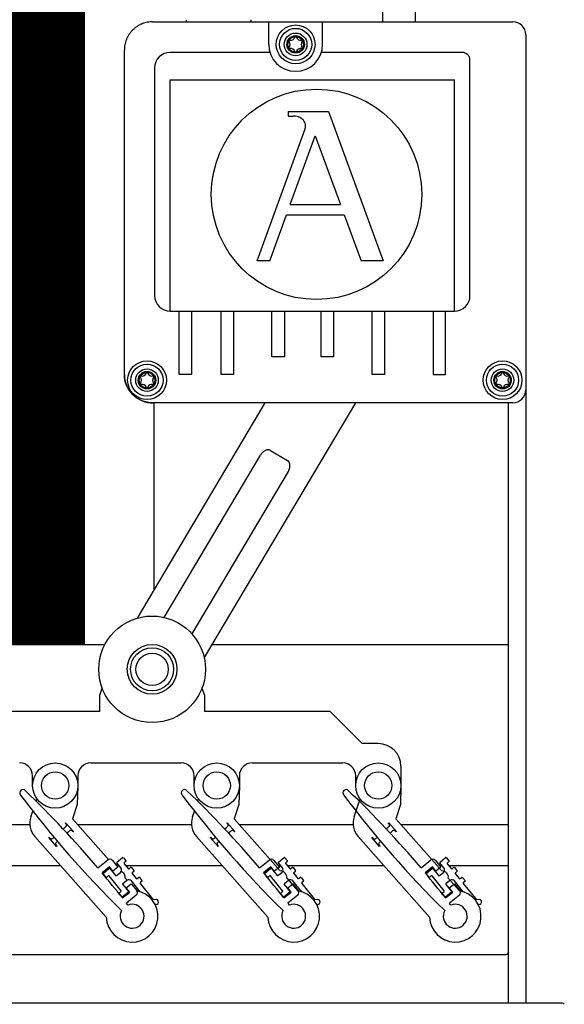
# Model space of a CAD drawing. Units: millimetres. Extents: x 3560 to 52165, y 3152 to 14063.
# Drawn here: x 11667 to 11999, y 10037 to 10638 of the extents above; entities that cross this region are included whole.
import ezdxf

# ---------------------------------------------------------------- set-up
doc = ezdxf.new("R2010")
doc.units = ezdxf.units.MM
doc.layers.add('AIRZONE CABLE', color=7, linetype='Continuous')

msp = doc.modelspace()

# ---------------------------------------------------------------- linework, layer by layer
for p, q in [((11748.50892362864, 10636.54660349017), (11967.96540512522, 10636.54660349017)), ((11819.22985824446, 10622.76354469128), (11819.22985824446, 10636.54660349017)), ((11852.06622306671, 10622.76354469128), (11852.06622306671, 10636.54660349017)), ((11819.97733815572, 10617.86601502358), (11759.18574952327, 10617.86601502358)), ((11937.17368812903, 10617.86601502358), (11851.31874315545, 10617.86601502358)), ((11941.89930828866, 10469.56067042586), (11941.89930828866, 10613.14039486395)), ((11749.73450920401, 10608.41477470439), (11749.73450920401, 10469.56067042586)), ((11759.18574952327, 10460.10943010659), (11759.18574952327, 10601.10445225269)), ((11759.18574952327, 10601.10445225269), (11932.44806796939, 10601.10445225269)), ((11932.44806796939, 10460.10943010659), (11932.44806796939, 10601.10445225269)), ((11759.18574952327, 10460.10943010659), (11932.44806796939, 10460.10943010659)), ((11764.60535066038, 10421.54271854501), (11764.60535066038, 10460.10943010659)), ((11772.1861428792, 10460.10943010659), (11772.1861428792, 10421.54271854501)), ((11790.23202973579, 10421.54271854501), (11790.2320297358, 10460.10943010659)), ((11797.81282195462, 10460.10943010659), (11797.81282195462, 10421.54271854501)), ((11821.18162414802, 10432.31483359249), (11821.18162414802, 10460.10943010659)), ((11828.76241636683, 10460.10943010659), (11828.76241636683, 10432.31483359249)), ((11851.23412847739, 10432.31483359249), (11851.23412847739, 10460.10943010659)), ((11858.81492069621, 10460.10943010659), (11858.81492069621, 10432.31483359249)), ((11882.1837228896, 10421.54271854501), (11882.18372288961, 10460.10943010659)), ((11889.76451510842, 10460.10943010659), (11889.76451510842, 10421.54271854501)), ((11919.44767461346, 10460.10943010659), (11919.44767461346, 10421.54271854501)), ((11927.02846683228, 10421.54271854501), (11927.02846683228, 10460.10943010659)), ((11828.76241636683, 10432.31483359249), (11821.18162414802, 10432.31483359249)), ((11858.81492069621, 10432.31483359249), (11851.23412847739, 10432.31483359249)), ((11772.1861428792, 10421.54271854501), (11764.60535066038, 10421.54271854501)), ((11797.81282195462, 10421.54271854501), (11790.23202973579, 10421.54271854501)), ((11889.76451510842, 10421.54271854501), (11882.1837228896, 10421.54271854501)), ((11919.44767461346, 10421.54271854501), (11927.02846683228, 10421.54271854501)), ((11780.082818636, 10225.91232637158), (11780.082818636, 10216.07067655045)), ((11604.41935061573, 10147.05111528851), (11673.71261798996, 10147.05111528851)), ((11702.86977060802, 10147.05111528851), (11772.16303798225, 10147.05111528851)), ((11801.32019060031, 10147.05111528851), (11870.61345797453, 10147.05111528851)), ((11899.77061059261, 10147.05111528851), (11965.20879336544, 10147.05111528851)), ((11633.56060611218, 10122.09950144891), (11692.34040015239, 10122.09950144891)), ((11726.43846827977, 10122.09950144891), (11727.95825677742, 10122.09950144891)), ((11732.01102610447, 10122.09950144891), (11790.79082014468, 10122.09950144891)), ((11824.88888827206, 10122.09950144891), (11826.4086767697, 10122.09950144891)), ((11830.46144609676, 10122.09950144891), (11889.24124013697, 10122.09950144891)), ((11923.33930826435, 10122.09950144891), (11924.859096762, 10122.09950144891)), ((11928.91186608905, 10122.09950144891), (11965.20879336544, 10122.09950144891))]:
    msp.add_line(p, q)
at = {"color": 7, "linetype": 'Continuous'}
for p, q in [((11768.94268581186, 10637.80543511077), (11768.94268581186, 10636.54660349017)), ((11808.62859566666, 10636.54660349017), (11808.62859566666, 10637.80543511077)), ((11975.8414387246, 10628.67056989086), (11975.8414387246, 10038.05134853303)), ((11731.29059550409, 10421.42194047326), (11731.29059546376, 10619.32827532533)), ((11831.11798151186, 10581.89139381404), (11855.58117475085, 10581.89139381404)), ((11831.11798151186, 10581.89139381404), (11831.11798151186, 10579.08499130699)), ((11831.11798151186, 10579.08499130699), (11834.12655176383, 10579.08499130699)), ((11855.58117475085, 10581.89139381404), (11889.02453633945, 10490.84680421364)), ((11812.2837228426, 10490.84680421364), (11841.47447414713, 10571.33994494075)), ((11832.38650413507, 10525.20032032797), (11847.57991727115, 10567.09597175979)), ((11847.57991727115, 10567.09597175979), (11862.96942504944, 10525.20032032797)), ((11832.38650413507, 10525.20032032797), (11862.96942504944, 10525.20032032797)), ((11819.92823829687, 10490.84680421364), (11830.09146607483, 10518.87178086586)), ((11830.09146607483, 10518.87178086586), (11865.29408414769, 10518.87178086586)), ((11865.29408414769, 10518.87178086586), (11875.5884841972, 10490.84680421364)), ((11819.92823829687, 10490.84680421364), (11812.2837228426, 10490.84680421364)), ((11889.02453633945, 10490.84680421364), (11875.5884841972, 10490.84680421364)), ((11739.23831991329, 10272.93467789077), (11817.0991658816, 10404.20361232242)), ((11967.96540512683, 10404.20361235311), (11748.50892362864, 10404.20361230843)), ((11749.40547274234, 10290.0759162304), (11749.40547274234, 10404.20361230857)), ((11872.04280697227, 10404.20361233357), (11779.88267011016, 10248.8268910495)), ((11965.20879336544, 10404.20361235253), (11965.20879336544, 10038.05134853303)), ((11820.42948334918, 10375.12894619345), (11830.63229649327, 10369.07725036688)), ((11755.51211397152, 10273.35374495759), (11814.22739381506, 10372.34434959415)), ((11831.16253973043, 10362.29943841023), (11772.44725988688, 10263.30883377375)), ((11965.20878139915, 10328.98749143425), (11965.20878139915, 10153.35194216801)), ((11415.14326191499, 10256.81786510284), (11719.42680778994, 10256.81786510284)), ((11784.62243586356, 10256.81786510284), (11965.20879336544, 10256.81786510284)), ((11716.28694648099, 10226.02573599307), (11717.80342272456, 10230.19222022945)), ((11716.28694648099, 10216.07067655045), (11716.28694648099, 10226.02573599307)), ((11778.56634239237, 10230.1922202296), (11780.082818636, 10226.02573599307)), ((11716.28694648099, 10216.07067655045), (11506.20897978342, 10216.07067655045)), ((11856.44658858119, 10216.07067655045), (11780.082818636, 10216.07067655045)), ((11876.15090767156, 10196.41495910393), (11856.4608236731, 10216.1050431024)), ((11886.0154705477, 10196.41495910393), (11876.15090767156, 10196.41495910393)), ((11710.77372296143, 10184.60090870486), (11765.90595815711, 10184.60090870486)), ((11809.22414295371, 10184.60090870486), (11864.3563781494, 10184.60090870486)), ((11899.79852934662, 10182.63190030504), (11899.79852934662, 10170.81784990597)), ((11675.3315717642, 10170.81784990597), (11675.3315717642, 10176.72487510547)), ((11702.89768936205, 10176.72487510547), (11702.89768936205, 10170.81784990597)), ((11773.7819917565, 10170.81784990597), (11773.7819917565, 10176.72487510547)), ((11801.34810935434, 10176.72487510547), (11801.34810935434, 10170.81784990597)), ((11872.23241174878, 10170.81784990597), (11872.23241174878, 10176.72487510547)), ((11702.89227774371, 10170.43165303765), (11702.57692306075, 10159.18131437668)), ((11801.34269773601, 10170.43165303765), (11801.02734305305, 10159.18131437668)), ((11899.79311772831, 10170.43165303765), (11899.47776304536, 10159.18131437668)), ((11677.52976683399, 10161.27649870047), (11677.99690567148, 10162.67113872356)), ((11702.57692306075, 10159.18131437668), (11699.71067237079, 10150.62414120301)), ((11775.98018682628, 10161.27649870047), (11776.44732566377, 10162.67113872356)), ((11801.02734305305, 10159.18131437668), (11798.16109236309, 10150.62414120301)), ((11871.22143701404, 10151.69554269494), (11874.89774565607, 10162.67113872356)), ((11899.47776304536, 10159.18131437668), (11896.61151235539, 10150.62414120301)), ((11674.32059702944, 10151.69554269494), (11675.51375452742, 10155.25770680341)), ((11772.77101702174, 10151.69554269494), (11773.96417451972, 10155.25770680341)), ((11695.222659042, 10147.95301536969), (11695.48228857766, 10148.18256735952)), ((11695.48228857766, 10148.18256735952), (11700.23729408156, 10142.80452697819)), ((11699.71067237079, 10150.62414120301), (11721.68343289917, 10125.77235221686)), ((11793.67307903429, 10147.95301536969), (11793.93270856995, 10148.18256735952)), ((11793.93270856995, 10148.18256735952), (11798.68771407386, 10142.80452697819)), ((11798.16109236309, 10150.62414120301), (11826.31498529068, 10118.7813235802)), ((11892.1234990266, 10147.95301536969), (11892.38312856225, 10148.18256735952)), ((11892.38312856225, 10148.18256735952), (11897.13813406616, 10142.80452697819)), ((11896.61151235539, 10150.62414120301), (11924.76540528298, 10118.7813235802)), ((11700.23729408156, 10142.80452697819), (11699.97766454591, 10142.57497498838)), ((11798.68771407386, 10142.80452697819), (11798.42808453821, 10142.57497498838)), ((11897.13813406616, 10142.80452697819), (11896.8785045305, 10142.57497498838)), ((11720.27669100811, 10090.50279767996), (11676.7506036944, 10139.73198469602)), ((11685.1564510455, 10139.05295679202), (11685.41608058116, 10139.28250878183)), ((11689.91145654941, 10133.67491641071), (11685.1564510455, 10139.05295679202)), ((11818.7271110004, 10090.50279767996), (11775.20102368669, 10139.73198469602)), ((11783.6068710378, 10139.05295679202), (11783.86650057346, 10139.28250878183)), ((11788.36187654171, 10133.67491641071), (11783.6068710378, 10139.05295679202)), ((11917.17753099271, 10090.50279767996), (11873.65144367899, 10139.73198469602)), ((11882.05729103011, 10139.05295679202), (11882.31692056576, 10139.28250878183)), ((11886.81229653401, 10133.67491641071), (11882.05729103011, 10139.05295679202)), ((11690.17108608507, 10133.90446840052), (11689.91145654941, 10133.67491641071)), ((11788.62150607735, 10133.90446840052), (11788.36187654171, 10133.67491641071)), ((11887.07192606967, 10133.90446840052), (11886.81229653401, 10133.67491641071)), ((11715.14874888796, 10120.59779401798), (11721.17453212652, 10125.47416904816)), ((11723.94378243175, 10125.18220859833), (11727.28812373659, 10121.04957407898)), ((11729.13547065888, 10120.64480700253), (11726.72011304984, 10123.62948748865)), ((11726.77850513981, 10124.18333754973), (11730.14583697036, 10126.90835639064)), ((11730.69968703141, 10126.84996430075), (11732.18606094466, 10125.0132378477)), ((11731.15091353822, 10123.162350769), (11733.56627114727, 10120.1776702828)), ((11732.12766885471, 10124.4593877867), (11731.20930562819, 10123.71620083001)), ((11813.59916888025, 10120.59779401798), (11819.62495211881, 10125.47416904816)), ((11822.39420242406, 10125.18220859833), (11825.73854372888, 10121.04957407898)), ((11827.58589065118, 10120.64480700253), (11825.17053304213, 10123.62948748865)), ((11825.2289251321, 10124.18333754973), (11828.59625696266, 10126.90835639064)), ((11829.15010702369, 10126.84996430075), (11830.63648093696, 10125.0132378477)), ((11829.60133353052, 10123.162350769), (11832.01669113957, 10120.1776702828)), ((11830.578088847, 10124.4593877867), (11829.65972562048, 10123.71620083001)), ((11912.04958887255, 10120.59779401798), (11918.07537211111, 10125.47416904816)), ((11920.84462241635, 10125.18220859833), (11924.18896372118, 10121.04957407898)), ((11926.03631064349, 10120.64480700253), (11923.62095303443, 10123.62948748865)), ((11923.6793451244, 10124.18333754973), (11927.04667695495, 10126.90835639064)), ((11927.600527016, 10126.84996430075), (11929.08690092926, 10125.0132378477)), ((11928.05175352282, 10123.162350769), (11930.46711113187, 10120.1776702828)), ((11929.02850883931, 10124.4593877867), (11928.11014561278, 10123.71620083001)), ((11722.12121660441, 10121.17431336537), (11717.6824610096, 10117.58224307503)), ((11719.94121792446, 10115.10407842596), (11718.45484401121, 10116.94080487901)), ((11718.51323610118, 10117.49465494008), (11721.88056793173, 10120.21967378107)), ((11724.22691298154, 10118.57228422358), (11722.12121660441, 10121.17431336537)), ((11722.43441799277, 10120.16128169104), (11725.84069154399, 10115.9521169029)), ((11727.28812373659, 10121.04957407898), (11724.22691298154, 10118.57228422358)), ((11726.39454160505, 10115.89372481287), (11728.84351020908, 10117.8755566973)), ((11734.12012120832, 10120.11927819284), (11735.03848443484, 10120.86246514947)), ((11735.59233449588, 10120.80407305949), (11737.07870840914, 10118.96734660646)), ((11736.0435610027, 10117.11645952776), (11738.45891861175, 10114.13177904163)), ((11737.02031631919, 10118.41349654546), (11736.10195309267, 10117.67030958883)), ((11820.57163659672, 10121.17431336537), (11816.13288100189, 10117.58224307503)), ((11818.39163791676, 10115.10407842596), (11816.9052640035, 10116.94080487901)), ((11816.96365609346, 10117.49465494008), (11820.33098792402, 10120.21967378107)), ((11822.67733297384, 10118.57228422358), (11820.57163659672, 10121.17431336537)), ((11820.88483798506, 10120.16128169104), (11824.29111153629, 10115.9521169029)), ((11825.73854372888, 10121.04957407898), (11822.67733297384, 10118.57228422358)), ((11824.84496159734, 10115.89372481287), (11827.29393020137, 10117.87555669723)), ((11832.57054120061, 10120.11927819284), (11833.48890442713, 10120.86246514947)), ((11834.04275448818, 10120.80407305949), (11835.52912840144, 10118.96734660646)), ((11834.49398099499, 10117.11645952776), (11836.90933860404, 10114.13177904163)), ((11835.47073631148, 10118.41349654546), (11834.55237308496, 10117.67030958883)), ((11919.02205658901, 10121.17431336537), (11914.58330099419, 10117.58224307503)), ((11916.84205790906, 10115.10407842596), (11915.35568399581, 10116.94080487901)), ((11915.41407608576, 10117.49465494008), (11918.78140791631, 10120.21967378107)), ((11921.12775296613, 10118.57228422358), (11919.02205658901, 10121.17431336537)), ((11919.33525797737, 10120.16128169104), (11922.74153152859, 10115.9521169029)), ((11924.18896372118, 10121.04957407898), (11921.12775296613, 10118.57228422358)), ((11923.29538158963, 10115.89372481287), (11925.74435019368, 10117.87555669723)), ((11931.02096119291, 10120.11927819284), (11931.93932441943, 10120.86246514947)), ((11932.49317448049, 10120.80407305949), (11933.97954839374, 10118.96734660646)), ((11932.9444009873, 10117.11645952776), (11935.35975859635, 10114.13177904163)), ((11933.92115630377, 10118.41349654546), (11933.00279307726, 10117.67030958883)), ((11965.20878139915, 10117.12218761091), (11965.20878139915, 10069.07838265466)), ((11721.41343121203, 10115.78887329263), (11720.49506798552, 10115.045686336)), ((11729.27528634661, 10106.69990947529), (11721.96728127308, 10115.73048120266)), ((11730.29981328377, 10110.44193754377), (11733.95381582053, 10105.92665168008)), ((11732.80717397777, 10112.97761948921), (11730.35820537373, 10110.99578760485)), ((11731.78385806992, 10114.348496999), (11732.9205869765, 10113.06282572957)), ((11732.40196950446, 10108.47028873191), (11735.46318025951, 10110.94757858738)), ((11735.46318025951, 10110.94757858738), (11738.80752156435, 10106.81494406803)), ((11740.90014581057, 10106.10708545772), (11735.57642428301, 10112.68565903938)), ((11739.01276867279, 10114.07338695159), (11739.93113189932, 10114.81657390829)), ((11740.48498196037, 10114.75818181833), (11741.97135587362, 10112.92145536521)), ((11740.93620846719, 10111.0705682865), (11748.47433696931, 10101.75563083868)), ((11741.91296378366, 10112.36760530421), (11740.99460055715, 10111.62441834758)), ((11819.86385120433, 10115.78887329263), (11818.94548797781, 10115.045686336)), ((11827.72570633889, 10106.69990947529), (11820.41770126537, 10115.73048120266)), ((11828.75023327606, 10110.44193754377), (11832.40423581282, 10105.92665168008)), ((11831.25759397006, 10112.97761948921), (11828.80862536602, 10110.99578760485)), ((11830.23427806221, 10114.348496999), (11837.01859462878, 10106.67525068524)), ((11830.85238949676, 10108.47028873191), (11833.91360025181, 10110.94757858738)), ((11833.91360025181, 10110.94757858738), (11837.25794155664, 10106.81494406803)), ((11839.35056580286, 10106.10708545772), (11834.02684427531, 10112.68565903938)), ((11837.46318866509, 10114.07338695159), (11838.3815518916, 10114.81657390822)), ((11838.93540195266, 10114.75818181833), (11840.42177586591, 10112.92145536521)), ((11839.38662845947, 10111.0705682865), (11846.9247569616, 10101.75563083868)), ((11840.36338377595, 10112.36760530421), (11839.44502054944, 10111.62441834758)), ((11918.31427119662, 10115.78887329263), (11917.3959079701, 10115.045686336)), ((11926.17612633119, 10106.69990947529), (11918.86812125768, 10115.73048120266)), ((11927.20065326837, 10110.44193754377), (11930.85465580513, 10105.92665168008)), ((11929.70801396236, 10112.97761948921), (11927.25904535833, 10110.99578760485)), ((11928.68469805452, 10114.348496999), (11935.46901462107, 10106.67525068524)), ((11929.30280948906, 10108.47028873191), (11932.3640202441, 10110.94757858738)), ((11932.3640202441, 10110.94757858738), (11935.70836154894, 10106.81494406803)), ((11937.80098579517, 10106.10708545772), (11932.47726426761, 10112.68565903938)), ((11935.91360865739, 10114.07338695159), (11936.83197188391, 10114.81657390822)), ((11937.38582194496, 10114.75818181833), (11938.87219585822, 10112.92145536521)), ((11937.83704845178, 10111.0705682865), (11945.3751769539, 10101.75563083868)), ((11938.81380376825, 10112.36760530421), (11937.89544054174, 10111.62441834758)), ((11729.97424183897, 10102.70617486806), (11728.24013894016, 10104.84902239659)), ((11728.29853103012, 10105.40287245759), (11729.21689425664, 10106.14605941428)), ((11733.95381582053, 10105.92665168008), (11729.97424183897, 10102.70617486806)), ((11730.06126686774, 10102.27000385032), (11734.50766588158, 10105.86825959012)), ((11734.50766588158, 10105.86825959012), (11732.40196950446, 10108.47028873191)), ((11828.42466183126, 10102.70617486806), (11826.69055893246, 10104.84902239659)), ((11826.74895102243, 10105.40287245759), (11827.66731424893, 10106.14605941428)), ((11832.40423581282, 10105.92665168008), (11828.42466183126, 10102.70617486806)), ((11828.51168686003, 10102.27000385032), (11832.95808587388, 10105.86825959012)), ((11832.95808587388, 10105.86825959012), (11830.85238949676, 10108.47028873191)), ((11926.87508182356, 10102.70617486806), (11925.14097892476, 10104.84902239659)), ((11925.19937101472, 10105.40287245759), (11926.11773424123, 10106.14605941428)), ((11930.85465580513, 10105.92665168008), (11926.87508182356, 10102.70617486806)), ((11926.96210685234, 10102.27000385032), (11931.40850586618, 10105.86825959012)), ((11931.40850586618, 10105.86825959012), (11929.30280948906, 10108.47028873191)), ((11738.51556111454, 10104.04569376281), (11732.47907581096, 10099.16065806884)), ((11748.73916860204, 10101.61172869024), (11750.69732427168, 10101.40528147633)), ((11750.36700872943, 10098.27223240495), (11750.03903021887, 10098.30681098867)), ((11836.96598110683, 10104.04569376281), (11830.92949580325, 10099.16065806884)), ((11847.18958859433, 10101.61172869024), (11849.14774426397, 10101.40528147633)), ((11848.81742872173, 10098.27223240495), (11848.48945021117, 10098.30681098867)), ((11935.41640109913, 10104.04569376281), (11929.37991579555, 10099.16065806884)), ((11945.64000858663, 10101.61172869024), (11947.59816425627, 10101.40528147633)), ((11947.26784871403, 10098.27223240495), (11946.93987020347, 10098.30681098867)), ((11409.55461096266, 10067.89697761472), (11964.02738832553, 10067.89697761472)), ((11965.20878139915, 10038.36185161705), (11965.20878139915, 10038.05134853303)), ((11998.22101100505, 10038.05134853303), (11375.36100024943, 10038.05134853303))]:
    msp.add_line(p, q, dxfattribs=at)
at = {"color": 1}
msp.add_lwpolyline([(7282.252033835655, 11526.64728571844), (6841.217434335964, 11526.64728571844), (6841.217434335964, 10877.10999914205), (11888.52669637645, 10877.10999914205), (11888.52669637645, 10636.54660349017)], dxfattribs=at)
at = {"color": 251, "true_color": 0x636466}
msp.add_lwpolyline([(7282.152630262473, 11504.23289367943), (6864.057606363529, 11504.23289367943), (6864.057606363529, 10903.08426457398), (11908.5235584843, 10903.08426457398), (11908.5235584843, 10636.54660349017)], dxfattribs=at)
at = {"color": 7, "linetype": 'Continuous'}
for centre, radius in [((11835.64804065559, 10622.76354469128), 11.8140503990747), ((11835.64804065559, 10622.76354469128), 9.77795959432194), ((11835.64804065559, 10622.76354469128), 6.891529399460246), ((11835.64804065559, 10622.76354469128), 5.316322679583614), ((11835.64804065559, 10622.76354469128), 4.725620159629878), ((11848.38473128884, 10531.34067836779), 64.12502576058975), ((11745.07365426268, 10417.98667110732), 11.8140503990747), ((11961.75244072414, 10417.98667110732), 11.8140503990747), ((11745.07365426268, 10417.98667110732), 9.77795959432194), ((11745.07365426268, 10417.98667110732), 6.891529399460246), ((11745.07365426268, 10417.98667110732), 5.316322679583614), ((11745.07365426268, 10417.98667110732), 4.725620159629878), ((11961.75244072414, 10417.98667110732), 9.77795959432194), ((11961.75244072414, 10417.98667110732), 6.891529399460246), ((11961.75244072414, 10417.98667110732), 5.316322679583614), ((11961.75244072414, 10417.98667110732), 4.725620159629878), ((11748.18488255849, 10241.70215230036), 15.16136467881253), ((11748.18488255849, 10241.70215230036), 13.11830548719286), ((11748.18488255844, 10241.70215230044), 9.845041999228913), ((11689.11463056312, 10170.81784990597), 13.78305879892049), ((11787.56505055542, 10170.81784990597), 13.78305879892044), ((11886.01547054771, 10170.81784990597), 13.78305879892044), ((11689.11463056312, 10170.81784990597), 8.317948452108464), ((11787.56505055542, 10170.81784990597), 8.317948452108464), ((11886.0154705477, 10170.81784990597), 8.317948452108464)]:
    msp.add_circle(centre, radius, dxfattribs=at)
msp.add_circle((11748.18488255844, 10241.70215230044), 32.48863859745546)
for centre, radius, start, end in [((11967.96540512522, 10628.67056989086), 7.876033599383027, 0, 90), ((11832.65342185548, 10627.95037660233), 2.696489369054054, 255.784574345119, 344.2154256548026), ((11835.64804065559, 10627.10385562477), 0.4154777778557407, 15.78457434519747, 164.2154256548025), ((11838.64265945569, 10627.95037660233), 2.696489369054091, 195.7845743451975, 284.215425654881), ((11831.88922112687, 10624.93370015802), 0.4154777778557103, 75.78457434511898, 224.2154256549658), ((11831.88922112687, 10620.59338922453), 0.4154777778557191, 135.7845743450342, 284.215425654982), ((11829.65880305538, 10622.76354469128), 2.696489369054097, 315.7845743450342, 44.2154256549658), ((11841.63727825579, 10622.76354469128), 2.696489369054122, 135.7845743450342, 224.2154256549658), ((11839.4068601843, 10624.93370015802), 0.4154777778557067, 315.7845743450342, 104.215425654881), ((11839.4068601843, 10620.59338922453), 0.4154777778557103, 255.784574345119, 44.2154256549658), ((11832.65342185548, 10617.57671278017), 2.696489369054091, 15.78457434519747, 104.215425654881), ((11835.64804065559, 10618.42323375779), 0.4154777778557407, 195.7845743451975, 344.2154256548026), ((11838.64265945569, 10617.57671278017), 2.696489369054054, 75.78457434511898, 164.2154256548025), ((11834.12655176383, 10574.48699503982), 4.597996267221197, 82.59380839915947, 90), ((11837.1519383231, 10572.90750792937), 4.597996267221197, 340.0668777395659, 23.45117020646467), ((11745.07365426268, 10422.32698204081), 0.4154777778557407, 15.78457434519747, 164.2154256548025), ((11961.75244072414, 10422.32698204081), 0.4154777778557407, 15.78457434519747, 164.2154256548025), ((11741.31483473396, 10420.15682657406), 0.4154777778557103, 75.78457434511898, 224.2154256549658), ((11739.08441666247, 10417.98667110732), 2.696489369054097, 315.7845743450342, 44.2154256549658), ((11742.07903546257, 10423.17350301844), 2.696489369054054, 255.784574345119, 344.2154256548026), ((11748.06827306278, 10423.17350301844), 2.696489369054091, 195.7845743451975, 284.215425654881), ((11751.06289186289, 10417.98667110732), 2.696489369054122, 135.7845743450342, 224.2154256549658), ((11748.83247379139, 10420.15682657406), 0.4154777778557067, 315.7845743450342, 104.215425654881), ((11957.99362119541, 10420.15682657406), 0.4154777778557067, 75.78457434511898, 224.2154256549658), ((11955.76320312393, 10417.98667110732), 2.696489369054122, 315.7845743450342, 44.2154256549658), ((11958.75782192403, 10423.17350301844), 2.696489369054091, 255.784574345119, 344.2154256548026), ((11964.74705952424, 10423.17350301844), 2.696489369054054, 195.7845743451975, 284.215425654881), ((11967.74167832433, 10417.98667110732), 2.696489369054097, 135.7845743450342, 224.2154256549658), ((11965.51126025285, 10420.15682657406), 0.4154777778557103, 315.7845743450342, 104.215425654881), ((11741.31483473396, 10415.81651564057), 0.4154777778557191, 135.7845743450342, 284.215425654982), ((11742.07903546257, 10412.79983919627), 2.696489369054091, 15.78457434519747, 104.215425654881), ((11745.07365426268, 10413.64636017383), 0.4154777778557407, 195.7845743451975, 344.2154256548026), ((11748.06827306278, 10412.79983919627), 2.696489369054054, 75.78457434511898, 164.2154256548025), ((11748.83247379139, 10415.81651564057), 0.4154777778557103, 255.784574345119, 44.2154256549658), ((11957.99362119541, 10415.81651564057), 0.4154777778557103, 135.7845743450342, 284.215425654881), ((11958.75782192403, 10412.79983919627), 2.696489369054054, 15.78457434519747, 104.215425654881), ((11961.75244072414, 10413.64636017383), 0.4154777778557407, 195.7845743451975, 344.2154256548026), ((11964.74705952424, 10412.79983919627), 2.696489369054091, 75.78457434511898, 164.2154256548025), ((11965.51126025285, 10415.81651564057), 0.4154777778557191, 255.7845743450179, 44.2154256549658), ((11967.96540512522, 10412.07964595249), 7.876033599383032, 270.0000000116727, 0), ((11886.0154705477, 10182.63190030504), 13.78305879892049, 0, 90), ((11667.45553816482, 10176.72487510547), 7.876033599383137, 0, 90), ((11710.77372296143, 10176.72487510547), 7.876033599383132, 90, 180), ((11765.90595815711, 10176.72487510547), 7.876033599383132, 0, 90), ((11809.22414295371, 10176.72487510547), 7.876033599383132, 90, 180), ((11864.3563781494, 10176.72487510547), 7.876033599383132, 0, 90), ((11669.50048148871, 10166.36237875284), 1.969008399845783, 41.48157256037582, 221.4815725603758), ((12167.71219022208, 10539.10137012292), 624.1756627511136, 216.8168845958421, 225.4171165360141), ((11238.53432429375, 9717.566842055809), 624.175662751113, 40.21826671085616, 46.14626052493372), ((11767.95090148102, 10166.36237875284), 1.969008399845792, 41.48157256037582, 221.4815725603758), ((12266.16261021442, 10539.10137012284), 624.1756627511136, 216.8168845958421, 225.4171165360141), ((11336.984744286, 9717.566842055889), 624.1756627511132, 40.21826671085616, 46.14626052493372), ((11866.40132147332, 10166.36237875284), 1.969008399845792, 41.48157256037582, 221.4815725603758), ((12364.61303020672, 10539.10137012284), 624.1756627511136, 216.8168845958421, 225.4171165360141), ((11435.4351642783, 9717.566842055889), 624.1756627511132, 40.21826671085616, 46.14626052493372), ((11685.89634550858, 10147.81821119867), 12.20785207904384, 161.4815725606841, 221.4815725603758), ((11784.34676550087, 10147.81821119867), 12.20785207904385, 161.4815725606841, 221.4815725603758), ((11882.79718549318, 10147.81821119867), 12.20785207904385, 161.4815725606841, 221.4815725603758), ((11722.41317705422, 10123.9435636706), 1.969008399845805, 38.981572560605, 128.9815725602714), ((11727.02623412535, 10123.87721647424), 0.3938016799691609, 128.9815725602714, 218.981572560605), ((11730.39356595591, 10126.60223531523), 0.3938016799691503, 38.981572560605, 128.9815725602714), ((11731.45703461373, 10123.41007975452), 0.3938016799691503, 128.9815725602714, 218.981572560605), ((11731.87993986916, 10124.76550886212), 0.3938016799691609, 308.9815725602713, 38.981572560605), ((11820.86359704652, 10123.9435636706), 1.969008399845773, 38.981572560605, 128.9815725602714), ((11825.47665411764, 10123.87721647424), 0.393801679969135, 128.9815725602714, 218.981572560605), ((11828.8439859482, 10126.60223531523), 0.3938016799691478, 38.981572560605, 128.9815725602714), ((11829.90745460603, 10123.41007975452), 0.3938016799691478, 128.9815725602714, 218.981572560605), ((11830.33035986145, 10124.76550886212), 0.3938016799691775, 308.9815725602713, 38.981572560605), ((11919.31401703883, 10123.9435636706), 1.969008399845773, 38.981572560605, 128.9815725602714), ((11923.92707410994, 10123.87721647424), 0.393801679969135, 128.9815725602714, 218.981572560605), ((11927.29440594049, 10126.60223531523), 0.3938016799691478, 38.981572560605, 128.9815725602714), ((11928.35787459832, 10123.41007975452), 0.3938016799691478, 128.9815725602714, 218.981572560605), ((11928.78077985376, 10124.76550886212), 0.3938016799691775, 308.9815725602713, 38.981572560605), ((11238.53432429375, 9717.566842055809), 624.1756627511132, 38.04920413010389, 39.85671714691605), ((11718.76096508671, 10117.18853386453), 0.3938016799691523, 128.9815725602714, 218.981572560605), ((11722.12829691727, 10119.91355270552), 0.3938016799691609, 38.981572560605, 128.9815725602714), ((11727.60486528136, 10119.40616207479), 1.969008399845805, 308.9815725602713, 38.981572560605), ((11727.87705374952, 10114.84332658258), 3.93801679969157, 352.7814453521248, 68.02729597588407), ((11733.87239222278, 10120.42539926832), 0.3938016799691609, 218.981572560605, 308.9815725602713), ((11735.28621342038, 10120.55634407398), 0.3938016799691609, 38.981572560605, 128.9815725602714), ((11736.3496820782, 10117.36418851327), 0.3938016799691609, 128.9815725602714, 218.981572560605), ((11736.77258733363, 10118.71961762094), 0.3938016799691609, 308.9815725602713, 38.981572560605), ((11336.984744286, 9717.566842055889), 624.1756627511136, 38.04920413010389, 39.85671714691605), ((11817.21138507901, 10117.18853386453), 0.3938016799691775, 128.9815725602714, 218.981572560605), ((11820.57871690956, 10119.91355270552), 0.3938016799691478, 38.981572560605, 128.9815725602714), ((11826.32747374181, 10114.84332658258), 3.938016799691555, 352.7814453521248, 90.18169976867622), ((11826.05528527365, 10119.40616207479), 1.969008399845773, 308.9815725602713, 38.981572560605), ((11832.32281221507, 10120.42539926832), 0.393801679969135, 218.981572560605, 308.9815725602713), ((11833.73663341267, 10120.55634407398), 0.3938016799691478, 38.981572560605, 128.9815725602714), ((11834.80010207051, 10117.36418851327), 0.3938016799691821, 128.9815725602714, 218.981572560605), ((11835.22300732593, 10118.71961762094), 0.3938016799691775, 308.9815725602713, 38.981572560605), ((11435.4351642783, 9717.566842055889), 624.1756627511136, 38.04920413010389, 39.85671714691605), ((11915.66180507131, 10117.18853386453), 0.3938016799691775, 128.9815725602714, 218.981572560605), ((11919.02913690186, 10119.91355270552), 0.3938016799691478, 38.981572560605, 128.9815725602714), ((11924.77789373412, 10114.84332658258), 3.938016799691555, 352.7814453521248, 90.18169976867622), ((11924.50570526596, 10119.40616207479), 1.969008399845773, 308.9815725602713, 38.981572560605), ((11930.77323220737, 10120.42539926832), 0.393801679969135, 218.981572560605, 308.9815725602713), ((11932.18705340498, 10120.55634407398), 0.3938016799691478, 38.981572560605, 128.9815725602714), ((11933.2505220628, 10117.36418851327), 0.3938016799691821, 128.9815725602714, 218.981572560605), ((11933.67342731824, 10118.71961762094), 0.3938016799691775, 308.9815725602713, 38.981572560605), ((11720.24733899998, 10115.35180741156), 0.3938016799691609, 218.981572560605, 308.9815725602713), ((11721.66116019757, 10115.48275221714), 0.3938016799691609, 38.981572560605, 128.9815725602714), ((11726.1468126195, 10116.19984588842), 0.3938016799691523, 218.981572560605, 308.9815725602713), ((11730.60593435928, 10110.68966652936), 0.3938016799691609, 128.9815725602714, 218.981572560605), ((11734.04581890549, 10111.44701411165), 1.969008399845787, 38.981572560605, 128.9815725602714), ((11738.76503968726, 10114.37950802715), 0.3938016799691609, 218.981572560605, 308.9815725602713), ((11740.17886088486, 10114.51045283273), 0.3938016799691609, 38.981572560605, 128.9815725602714), ((11741.24232954269, 10111.31829727202), 0.3938016799691503, 128.9815725602714, 218.981572560605), ((11741.66523479812, 10112.67372637969), 0.3938016799691523, 308.9815725602713, 38.981572560605), ((11818.69775899227, 10115.35180741156), 0.3938016799691478, 218.981572560605, 308.9815725602713), ((11820.11158018987, 10115.48275221714), 0.3938016799691775, 38.981572560605, 128.9815725602714), ((11824.59723261179, 10116.19984588842), 0.3938016799691775, 218.981572560605, 308.9815725602713), ((11829.05635435157, 10110.68966652936), 0.3938016799691821, 128.9815725602714, 218.981572560605), ((11832.49623889778, 10111.44701411165), 1.96900839984576, 38.981572560605, 128.9815725602714), ((11837.21545967955, 10114.37950802715), 0.393801679969135, 218.981572560605, 308.9815725602713), ((11838.62928087715, 10114.51045283273), 0.3938016799691821, 38.981572560605, 128.9815725602714), ((11839.69274953499, 10111.31829727202), 0.3938016799691478, 128.9815725602714, 218.981572560605), ((11840.11565479041, 10112.67372637969), 0.3938016799691775, 308.9815725602713, 38.981572560605), ((11917.14817898457, 10115.35180741156), 0.3938016799691478, 218.981572560605, 308.9815725602713), ((11918.56200018217, 10115.48275221714), 0.3938016799691775, 38.981572560605, 128.9815725602714), ((11923.04765260409, 10116.19984588842), 0.3938016799691775, 218.981572560605, 308.9815725602713), ((11927.50677434387, 10110.68966652936), 0.3938016799691821, 128.9815725602714, 218.981572560605), ((11930.94665889009, 10111.44701411165), 1.96900839984576, 38.981572560605, 128.9815725602714), ((11935.66587967184, 10114.37950802715), 0.393801679969135, 218.981572560605, 308.9815725602713), ((11937.07970086946, 10114.51045283273), 0.3938016799691821, 38.981572560605, 128.9815725602714), ((11938.14316952728, 10111.31829727202), 0.3938016799691478, 128.9815725602714, 218.981572560605), ((11938.56607478271, 10112.67372637969), 0.3938016799691775, 308.9815725602713, 38.981572560605), ((11736.01621562337, 10091.13127673294), 15.75206719876626, 182.286605134775, 80.67653998633716), ((11728.54626001567, 10105.09675138211), 0.3938016799691609, 128.9815725602714, 218.981572560605), ((11728.9691652711, 10106.45218048977), 0.3938016799691609, 308.9815725602713, 38.981572560605), ((11737.27691618682, 10105.57629914029), 1.969008399845787, 308.9815725602713, 38.981572560605), ((11834.46663561566, 10091.13127673294), 15.75206719876627, 182.286605134775, 80.67653998633716), ((11826.99668000796, 10105.09675138211), 0.3938016799691775, 128.9815725602714, 218.981572560605), ((11827.41958526339, 10106.45218048977), 0.3938016799691478, 308.9815725602713, 38.981572560605), ((11835.72733617911, 10105.57629914029), 1.96900839984576, 308.9815725602713, 38.981572560605), ((11932.91705560796, 10091.13127673294), 15.75206719876627, 182.286605134775, 80.67653998633716), ((11925.44710000027, 10105.09675138211), 0.3938016799691775, 128.9815725602714, 218.981572560605), ((11925.87000525569, 10106.45218048977), 0.3938016799691478, 308.9815725602713, 38.981572560605), ((11934.17775617141, 10105.57629914029), 1.96900839984576, 308.9815725602713, 38.981572560605), ((11736.01621562337, 10091.13127673294), 7.285331079429426, 152.0925900418367, 110.8705550792449), ((11238.53432429375, 9717.566842055809), 624.1756627511136, 37.54602858466039, 37.68764772996316), ((11748.78045804482, 10102.0033598242), 0.3938016799691523, 218.981572560605, 263.9815725603955), ((11750.53216650055, 10099.83875694064), 1.575206719876629, 263.9815725603955, 83.98157256039553), ((11834.46663561566, 10091.13127673294), 7.285331079429449, 152.0925900418367, 110.8705550791289), ((11336.984744286, 9717.566842055889), 624.1756627511136, 37.54602858466039, 37.68764772996316), ((11847.23087803712, 10102.0033598242), 0.3938016799691523, 218.981572560605, 263.9815725603955), ((11848.98258649286, 10099.83875694064), 1.575206719876629, 263.9815725603955, 83.98157256039553), ((11932.91705560796, 10091.13127673294), 7.285331079429449, 152.0925900418367, 110.8705550791289), ((11435.4351642783, 9717.566842055889), 624.1756627511136, 37.54602858466039, 37.68764772996316), ((11945.68129802941, 10102.0033598242), 0.3938016799691775, 218.981572560605, 263.9815725603955), ((11947.43300648515, 10099.83875694064), 1.57520671987662, 263.9815725603955, 83.98157256039553), ((11964.02736914797, 10069.07838265466), 1.181405039907449, 270, 0), ((11964.02738832553, 10069.07838265466), 1.181405039907449, 270, 0), ((11998.22101100505, 10036.67304265316), 1.378305879892025, 33.76773859883743, 90)]:
    msp.add_arc(centre, radius, start, end, dxfattribs=at)
for centre, radius, start, end in [((11835.64804065559, 10622.76354469128), 16.41818241112565, 180, 0), ((11759.18574952327, 10608.41477470439), 9.451240319259668, 90, 180), ((11937.17368812903, 10613.14039486395), 4.725620159629861, 0, 90), ((11759.18574952327, 10469.56067042586), 9.45124031925978, 180, 270), ((11932.44806796939, 10469.56067042586), 9.45124031925978, 270, 0)]:
    msp.add_arc(centre, radius, start, end)
for points, weights in [([(11748.50892362864, 10636.54660349017), (11731.29059546376, 10636.54660349017), (11731.29059546376, 10619.32827532533)], [1, 0.7075372692904813, 1]), ([(11731.29059546376, 10421.42194047326), (11731.29059546377, 10404.20361230835), (11748.50892362864, 10404.20361230843)], [1, 0.7075372692904749, 1]), ([(11820.42948334918, 10375.12894619345), (11817.06331696355, 10377.12555387213), (11814.22739381506, 10372.34434959415)], [1, 0.7092945290533573, 1]), ([(11831.16253973042, 10362.29943841023), (11833.9984628789, 10367.08064268821), (11830.63229649328, 10369.07725036688)], [1, 0.7092945290546991, 1])]:
    msp.add_rational_spline(points, weights, degree=2, dxfattribs=at)
for points, knots in [([(11841.37013812835, 10574.73736040341), (11841.098774081, 10575.36291234703), (11840.34804832769, 10576.75253950638), (11838.04509556747, 10578.56694729429), (11835.93187416351, 10578.88900518873), (11834.71924617131, 10579.04663132052)], [0.3393347192102102, 0.3393347192102102, 0.3393347192102102, 0.3393347192102102, 0.7007115286373314, 1.184833095410568, 1.825342905716119, 1.825342905716119, 1.825342905716119, 1.825342905716119]), ([(11748.50892362864, 10404.20361230843), (11746.25580518798, 10404.20362963276), (11744.00410700678, 10404.65089818881), (11739.83869745066, 10406.37416533252), (11737.9271565398, 10407.65077149694), (11734.7377546523, 10410.84017338441), (11733.46114848792, 10412.75171429531), (11731.73788134418, 10416.91712385141), (11731.29061278808, 10419.16882203263), (11731.29059550409, 10421.42194047326)], [0, 0, 0, 0, 0.249806002687732, 0.249806002687732, 0.5000000000000079, 0.5000000000000079, 0.7501939973122839, 0.7501939973122839, 1, 1, 1, 1]), ([(11694.02977593823, 10144.32104707551), (11694.35423670442, 10144.60791973168), (11694.67869747061, 10144.89479238777), (11695.00315823681, 10145.18166504395), (11695.52983529484, 10145.64732765191), (11695.83741018469, 10145.9721378715), (11695.91846491964, 10146.14953707441), (11695.99784842293, 10146.32327856187), (11696.02638664636, 10146.53572614416), (11695.97939001015, 10146.79816063487), (11695.9333008952, 10147.05552742519), (11695.77358381763, 10147.32990448413), (11695.51779731465, 10147.61920596669), (11695.41941789044, 10147.73047576771), (11695.32103846622, 10147.84174556867), (11695.222659042, 10147.95301536969)], [0.704354686369534, 0.704354686369534, 0.704354686369534, 0.704354686369534, 0.7861200597720066, 0.7861200597720066, 0.7861200597720066, 0.8703054424406201, 0.8703054424406201, 0.8703054424406201, 0.9119575487937382, 0.9119575487937382, 0.9119575487937382, 0.9719325858765846, 0.9719325858765846, 0.9719325858765846, 1, 1, 1, 1]), ([(11792.48019593053, 10144.32104707551), (11792.80465669672, 10144.60791973168), (11793.12911746292, 10144.89479238777), (11793.45357822911, 10145.18166504395), (11793.98025528714, 10145.64732765191), (11794.28783017699, 10145.9721378715), (11794.36888491193, 10146.14953707441), (11794.44826841523, 10146.32327856187), (11794.47680663867, 10146.53572614416), (11794.42981000245, 10146.79816063487), (11794.3837208875, 10147.05552742519), (11794.22400380992, 10147.32990448413), (11793.96821730696, 10147.61920596669), (11793.86983788273, 10147.73047576771), (11793.77145845852, 10147.84174556867), (11793.67307903429, 10147.95301536969)], [0.7043546863695214, 0.7043546863695214, 0.7043546863695214, 0.7043546863695214, 0.7861200597720066, 0.7861200597720066, 0.7861200597720066, 0.8703054424406201, 0.8703054424406201, 0.8703054424406201, 0.9119575487937382, 0.9119575487937382, 0.9119575487937382, 0.9719325858765846, 0.9719325858765846, 0.9719325858765846, 1, 1, 1, 1]), ([(11890.93061592283, 10144.32104707551), (11891.25507668902, 10144.60791973168), (11891.57953745521, 10144.89479238777), (11891.90399822141, 10145.18166504395), (11892.43067527943, 10145.64732765191), (11892.73825016929, 10145.9721378715), (11892.81930490423, 10146.14953707441), (11892.89868840752, 10146.32327856187), (11892.92722663096, 10146.53572614416), (11892.88022999476, 10146.79816063487), (11892.83414087979, 10147.05552742519), (11892.67442380222, 10147.32990448413), (11892.41863729926, 10147.61920596669), (11892.32025787504, 10147.73047576771), (11892.22187845082, 10147.84174556867), (11892.1234990266, 10147.95301536969)], [0.7043546863695214, 0.7043546863695214, 0.7043546863695214, 0.7043546863695214, 0.7861200597720066, 0.7861200597720066, 0.7861200597720066, 0.8703054424406201, 0.8703054424406201, 0.8703054424406201, 0.9119575487937382, 0.9119575487937382, 0.9119575487937382, 0.9719325858765846, 0.9719325858765846, 0.9719325858765846, 1, 1, 1, 1]), ([(11699.97766454591, 10142.57497498838), (11699.87709891226, 10142.68871745157), (11699.77653327862, 10142.80245991483), (11699.67596764497, 10142.91620237802), (11699.41362251371, 10143.21292184736), (11699.15182050159, 10143.40438702484), (11698.87658499357, 10143.49145726894), (11698.69039626755, 10143.55035772821), (11698.48039986179, 10143.55089052237), (11698.23678189739, 10143.46766331095), (11698.06956483307, 10143.410536941), (11697.71955778233, 10143.15574346818), (11697.20029871102, 10142.69663948847), (11696.89753252136, 10142.42894813695), (11696.59476633171, 10142.16125678543), (11696.29200014206, 10141.89356543391)], [0, 0, 0, 0, 0.02864859557034749, 0.02864859557034749, 0.02864859557034749, 0.09135423382563919, 0.09135423382563919, 0.09135423382563919, 0.1323374959476347, 0.1323374959476347, 0.1323374959476347, 0.2139584691906627, 0.2139584691906627, 0.2139584691906627, 0.2902086598005861, 0.2902086598005861, 0.2902086598005861, 0.2902086598005861]), ([(11798.4280845382, 10142.57497498838), (11798.32751890456, 10142.68871745157), (11798.22695327092, 10142.80245991483), (11798.12638763726, 10142.91620237802), (11797.86404250601, 10143.21292184736), (11797.60224049388, 10143.40438702484), (11797.32700498586, 10143.49145726894), (11797.14081625984, 10143.55035772821), (11796.93081985408, 10143.55089052237), (11796.68720188969, 10143.46766331095), (11796.51998482537, 10143.410536941), (11796.16997777462, 10143.15574346818), (11795.65071870333, 10142.69663948847), (11795.34795251367, 10142.42894813695), (11795.04518632401, 10142.16125678543), (11794.74242013436, 10141.89356543391)], [0, 0, 0, 0, 0.02864859557034749, 0.02864859557034749, 0.02864859557034749, 0.09135423382563919, 0.09135423382563919, 0.09135423382563919, 0.1323374959476347, 0.1323374959476347, 0.1323374959476347, 0.2139584691906627, 0.2139584691906627, 0.2139584691906627, 0.2902086598005989, 0.2902086598005989, 0.2902086598005989, 0.2902086598005989]), ([(11896.8785045305, 10142.57497498838), (11896.77793889686, 10142.68871745157), (11896.67737326321, 10142.80245991483), (11896.57680762957, 10142.91620237802), (11896.31446249832, 10143.21292184736), (11896.05266048619, 10143.40438702484), (11895.77742497817, 10143.49145726894), (11895.59123625215, 10143.55035772821), (11895.38123984639, 10143.55089052237), (11895.13762188199, 10143.46766331095), (11894.97040481767, 10143.410536941), (11894.62039776692, 10143.15574346818), (11894.10113869562, 10142.69663948847), (11893.79837250596, 10142.42894813695), (11893.49560631631, 10142.16125678543), (11893.19284012665, 10141.89356543391)], [0, 0, 0, 0, 0.02864859557034749, 0.02864859557034749, 0.02864859557034749, 0.09135423382563919, 0.09135423382563919, 0.09135423382563919, 0.1323374959476347, 0.1323374959476347, 0.1323374959476347, 0.2139584691906627, 0.2139584691906627, 0.2139584691906627, 0.2902086598005989, 0.2902086598005989, 0.2902086598005989, 0.2902086598005989]), ([(11685.41608058115, 10139.28250878183), (11685.51446000537, 10139.17123898088), (11685.61283942959, 10139.05996917986), (11685.71121885381, 10138.9486993789), (11685.98012261335, 10138.64456192286), (11686.24192462547, 10138.45309674537), (11686.50318351849, 10138.36688585966), (11686.69675876045, 10138.30300940041), (11686.90592727854, 10138.3000346196), (11687.14298661466, 10138.39067981772), (11687.31618065019, 10138.45690462002), (11687.666769358, 10138.69518167379), (11688.19344641604, 10139.16084428175), (11688.25255063481, 10139.21310139874), (11688.3116548536, 10139.26535851587), (11688.37075907238, 10139.31761563286)], [0, 0, 0, 0, 0.02804417249605092, 0.02804417249605092, 0.02804417249605092, 0.09060678869672426, 0.09060678869672426, 0.09060678869672426, 0.1317486517787099, 0.1317486517787099, 0.1317486517787099, 0.2140954497048738, 0.2140954497048738, 0.2140954497048738, 0.2289899424192673, 0.2289899424192673, 0.2289899424192673, 0.2289899424192673]), ([(11690.50281581698, 10136.77504616351), (11690.46540617475, 10136.7419703511), (11690.4279965325, 10136.70889453861), (11690.39058689026, 10136.67581872627), (11689.85649184548, 10136.20359748998), (11689.54235832735, 10135.88620525716), (11689.38024885747, 10135.53140685129), (11689.35994049397, 10135.3151989978), (11689.41435511691, 10135.05932313528), (11689.46978319271, 10134.79868167646), (11689.60618469442, 10134.52843864454), (11689.86938918412, 10134.24569579024), (11689.97280330032, 10134.13460497103), (11690.07052045141, 10134.01821086378), (11690.17108608506, 10133.90446840052)], [0.7762012874939233, 0.7762012874939233, 0.7762012874939233, 0.7762012874939233, 0.7856227237347131, 0.7856227237347131, 0.7856227237347131, 0.8488016424006972, 0.8488016424006972, 0.9119805610666815, 0.9119805610666815, 0.9119805610666815, 0.9713501501229119, 0.9713501501229119, 0.9713501501229119, 1, 1, 1, 1]), ([(11783.86650057346, 10139.28250878183), (11783.96487999767, 10139.17123898088), (11784.0632594219, 10139.05996917986), (11784.16163884611, 10138.9486993789), (11784.43054260564, 10138.64456192286), (11784.69234461777, 10138.45309674537), (11784.95360351078, 10138.36688585966), (11785.14717875274, 10138.30300940041), (11785.35634727083, 10138.3000346196), (11785.59340660695, 10138.39067981772), (11785.76660064247, 10138.45690462002), (11786.11718935031, 10138.69518167379), (11786.64386640833, 10139.16084428175), (11786.70297062712, 10139.21310139874), (11786.76207484589, 10139.26535851587), (11786.82117906467, 10139.31761563286)], [0, 0, 0, 0, 0.02804417249605092, 0.02804417249605092, 0.02804417249605092, 0.09060678869672426, 0.09060678869672426, 0.09060678869672426, 0.1317486517787099, 0.1317486517787099, 0.1317486517787099, 0.2140954497048738, 0.2140954497048738, 0.2140954497048738, 0.228989942419274, 0.228989942419274, 0.228989942419274, 0.228989942419274]), ([(11788.95323580929, 10136.77504616351), (11788.91582616703, 10136.7419703511), (11788.87841652479, 10136.70889453861), (11788.84100688255, 10136.67581872627), (11788.30691183779, 10136.20359748998), (11787.99277831966, 10135.88620525716), (11787.83066884977, 10135.53140685129), (11787.81036048626, 10135.3151989978), (11787.8647751092, 10135.05932313528), (11787.92020318501, 10134.79868167646), (11788.05660468672, 10134.52843864454), (11788.31980917642, 10134.24569579024), (11788.42322329262, 10134.13460497103), (11788.52094044371, 10134.01821086378), (11788.62150607735, 10133.90446840052)], [0.7762012874938944, 0.7762012874938944, 0.7762012874938944, 0.7762012874938944, 0.7856227237347131, 0.7856227237347131, 0.7856227237347131, 0.8488016424006972, 0.8488016424006972, 0.9119805610666815, 0.9119805610666815, 0.9119805610666815, 0.9713501501229119, 0.9713501501229119, 0.9713501501229119, 1, 1, 1, 1]), ([(11882.31692056575, 10139.28250878183), (11882.41529998997, 10139.17123898088), (11882.51367941419, 10139.05996917986), (11882.61205883841, 10138.9486993789), (11882.88096259793, 10138.64456192286), (11883.14276461008, 10138.45309674537), (11883.40402350308, 10138.36688585973), (11883.59759874505, 10138.30300940041), (11883.80676726314, 10138.3000346196), (11884.04382659926, 10138.39067981772), (11884.21702063477, 10138.45690462002), (11884.5676093426, 10138.69518167379), (11885.09428640063, 10139.16084428175), (11885.15339061941, 10139.21310139881), (11885.21249483819, 10139.26535851587), (11885.27159905696, 10139.31761563286)], [0, 0, 0, 0, 0.02804417249605092, 0.02804417249605092, 0.02804417249605092, 0.09060678869672426, 0.09060678869672426, 0.09060678869672426, 0.1317486517787099, 0.1317486517787099, 0.1317486517787099, 0.2140954497048738, 0.2140954497048738, 0.2140954497048738, 0.228989942419274, 0.228989942419274, 0.228989942419274, 0.228989942419274]), ([(11887.40365580158, 10136.77504616351), (11887.36624615934, 10136.7419703511), (11887.3288365171, 10136.70889453861), (11887.29142687485, 10136.67581872627), (11886.75733183008, 10136.20359748998), (11886.44319831195, 10135.88620525716), (11886.28108884207, 10135.53140685129), (11886.26078047856, 10135.3151989978), (11886.3151951015, 10135.05932313528), (11886.37062317731, 10134.79868167646), (11886.50702467902, 10134.52843864454), (11886.77022916872, 10134.24569579024), (11886.87364328492, 10134.13460497103), (11886.97136043601, 10134.01821086378), (11887.07192606967, 10133.90446840052)], [0.7762012874938944, 0.7762012874938944, 0.7762012874938944, 0.7762012874938944, 0.7856227237347131, 0.7856227237347131, 0.7856227237347131, 0.8488016424006972, 0.8488016424006972, 0.9119805610666815, 0.9119805610666815, 0.9119805610666815, 0.9713501501229119, 0.9713501501229119, 0.9713501501229119, 1, 1, 1, 1])]:
    msp.add_open_spline(points, degree=3, knots=knots, dxfattribs=at)
at = {"layer": 'AIRZONE CABLE', "color": 9, "linetype": 'ByBlock', "lineweight": -2, "true_color": 0xc7c8ca, "const_width": 60.78988889068288}
msp.add_lwpolyline([(11676.79964523046, 10256.81786510284), (11676.79964523046, 13016.82454804929)], dxfattribs=at)

doc.saveas('drawing.dxf')
